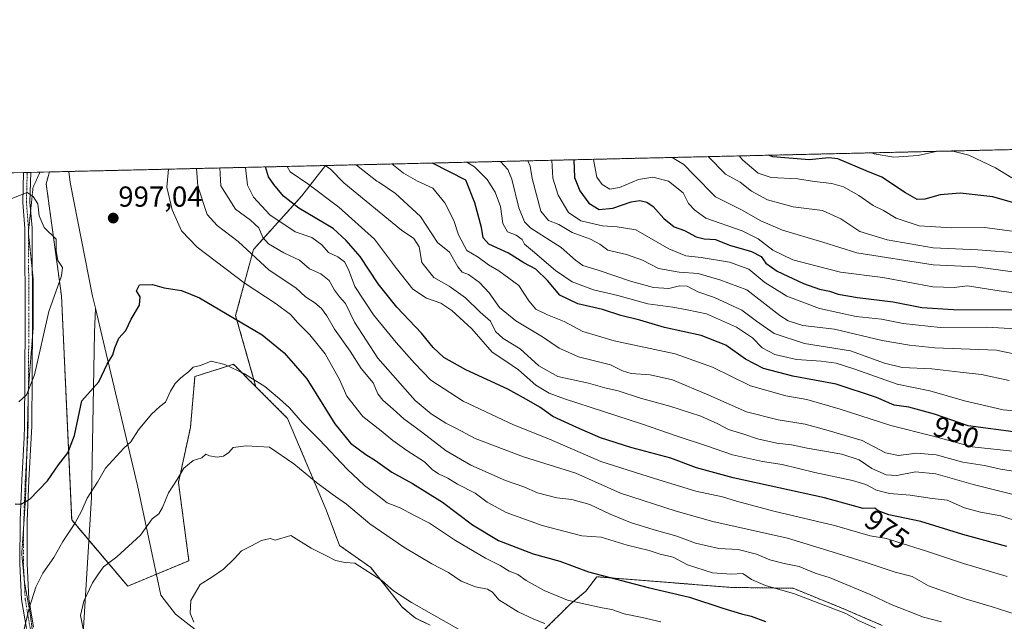
# Model space of a CAD drawing. Units: metres. Extents: x 658564 to 662028, y 4732566 to 4734959.
# Drawn here: x 659694 to 660035, y 4734751 to 4734959 of the extents above; entities that cross this region are included whole.
import ezdxf
from ezdxf.enums import TextEntityAlignment as Align

# ---------------------------------------------------------------- set-up
doc = ezdxf.new("R2010")
doc.units = ezdxf.units.M
doc.header["$MEASUREMENT"] = 0
for name, pattern in [('TRAZO_Y_PUNTO', [1, 0.5, -0.25, 0, -0.25]), ('TRAZOS', [0.75, 0.5, -0.25]), ('TRAZOS2', [0.375, 0.25, -0.125])]:
    doc.linetypes.add(name, pattern=pattern)
for name, color, linetype, lineweight in [('Arbolado forestal', 92, 'TRAZOS', 0), ('Arbolado forestal CxS', 92, 'Continuous', 0), ('Camino', 19, 'Continuous', 0), ('Camino Cxs', 19, 'Continuous', 0), ('Camino eje', 39, 'TRAZO_Y_PUNTO', 13), ('Carátula', 7, 'Continuous', 5), ('Comarca CxS', 133, 'Continuous', 0), ('Comunidad Autónoma CxS', 142, 'Continuous', 0), ('Curva de nivel maestra', 36, 'Continuous', 30), ('Curva de nivel normal', 36, 'Continuous', 0), ('Entidad de ámbito territorial', 19, 'Continuous', 0), ('Entidad de ámbito territorial CxS', 92, 'Continuous', 0), ('Matorral', 135, 'Continuous', 0), ('Matorral CxS', 135, 'Continuous', 0), ('Municipio', 9, 'Continuous', 13), ('Municipio CxS', 142, 'Continuous', 0), ('Provincia CxS', 1, 'Continuous', 0), ('Punto de cota en terreno', 7, 'Continuous', 0), ('Rótulo de curva de nivel directora', 19, 'Continuous', 0), ('Rótulo de punto de cota en terreno', 19, 'Continuous', 0), ('Vía pecuaria', 92, 'Continuous', 13), ('Vía pecuaria CxS', 92, 'Continuous', 13), ('Vía pecuaria eje', 92, 'TRAZOS2', 0)]:
    doc.layers.add(name, color=color, linetype=linetype, lineweight=lineweight)
doc.styles.add('Arial', font='txt', dxfattribs={"height": 0.2})

# ---------------------------------------------------------------- blocks, each defined once
blk = doc.blocks.new('*U154')
at = {"layer": 'Arbolado forestal CxS', "color": 92, "linetype": 'Continuous', "lineweight": 0}
for points in [[(659992.42, 4734749.22, 994.15), (659979.63, 4734754.73, 994.52), (659961.73, 4734762.06, 993.82), (659940.13, 4734762.35, 997.31), (659911.87, 4734764.6, 998.92), (659893.71, 4734766.05, 1000.26), (659889.96, 4734761.01, 1002.9), (659884.36, 4734756.43, 1005.3), (659875.21, 4734747.28, 1010.68)], [(659836.06, 4734749.31, 1015.76), (659831.06, 4734751.7, 1015.88), (659826.55, 4734755.44, 1015.8), (659815.54, 4734769.23, 1014.41), (659804.74, 4734776.85, 1013.78), (659800.11, 4734789.19, 1011.61), (659786.77, 4734820.84, 1005.97), (659775.83, 4734831.79, 1005.59), (659768.8, 4734856.48, 999.61), (659774.97, 4734879.38, 988.35), (659791.71, 4734897.89, 972.94), (659799.84, 4734908.4, 964.87), (660161.16, 4734916.8, 889.86)]]:
    blk.add_polyline3d(points, dxfattribs=at)
blk = doc.blocks.new('*U162')
at = {"layer": 'Curva de nivel normal', "color": 36, "linetype": 'Continuous', "lineweight": 0}
blk.add_polyline3d([(660013.02, 4734750.46, 990), (660006.77, 4734752.06, 990), (659995.6, 4734756.42, 990), (659988.35, 4734759.86, 990), (659974.44, 4734765.72, 990), (659969.26, 4734767.28, 990), (659963.71, 4734769.56, 990), (659958.52, 4734770.58, 990), (659953.57, 4734771.88, 990), (659948.94, 4734773.83, 990), (659942.69, 4734775.43, 990), (659935.98, 4734775.79, 990), (659927.83, 4734777.63, 990), (659921.37, 4734780.1, 990), (659913.58, 4734782.24, 990), (659905.36, 4734784.88, 990), (659898.37, 4734787.72, 990), (659891.28, 4734791.09, 990), (659885.08, 4734792.8, 990), (659879.93, 4734793.32, 990), (659873.28, 4734795.1, 990), (659868.47, 4734797.21, 990), (659862.19, 4734799.34, 990), (659850.18, 4734804.66, 990), (659841.59, 4734809.64, 990), (659833.14, 4734816.25, 990), (659826.97, 4734820.68, 990), (659823.33, 4734824.05, 990), (659819.68, 4734827.15, 990), (659818.04, 4734829.36, 990), (659816.41, 4734833.14, 990), (659812.26, 4734838.19, 990), (659808.43, 4734844.14, 990), (659803.01, 4734851.72, 990), (659800.33, 4734856.36, 990), (659798.53, 4734858.9, 990), (659796.21, 4734860.91, 990), (659792.97, 4734863, 990), (659789.66, 4734866.05, 990), (659780.42, 4734872.18, 990), (659769.72, 4734882.1, 990), (659762.37, 4734887.66, 990), (659758.89, 4734891.48, 990), (659755.68, 4734901.21, 990), (659755.28, 4734907.37, 990)], dxfattribs=at)
blk = doc.blocks.new('*U163')
at = {"layer": 'Curva de nivel normal', "color": 36, "linetype": 'Continuous', "lineweight": 0}
blk.add_polyline3d([(660046.11, 4734841.51, 935), (660032.03, 4734844.43, 935), (660010.67, 4734845.29, 935), (660001.9, 4734846.18, 935), (659992.48, 4734847.85, 935), (659975.96, 4734851.72, 935), (659964.98, 4734853.04, 935), (659959.99, 4734854.59, 935), (659957.08, 4734856.47, 935), (659945.6, 4734865.32, 935), (659936.31, 4734868.82, 935), (659928.81, 4734871.07, 935), (659922.21, 4734871.52, 935), (659915.05, 4734872.78, 935), (659909.59, 4734875.68, 935), (659904.05, 4734877.62, 935), (659897.6, 4734879.12, 935), (659894.81, 4734881.19, 935), (659891.58, 4734882.96, 935), (659885.23, 4734885.21, 935), (659880.6, 4734888.04, 935), (659877.06, 4734889.37, 935), (659874.32, 4734892.64, 935), (659871.4, 4734903.89, 935), (659870.71, 4734908.23, 935), (659869.85, 4734910.03, 935)], dxfattribs=at)
blk = doc.blocks.new('*U167')
at = {"layer": 'Curva de nivel normal', "color": 36, "linetype": 'Continuous', "lineweight": 0}
blk.add_polyline3d([(659860.41, 4734909.81, 940), (659862.92, 4734907.05, 940), (659864.4, 4734903.73, 940), (659866.73, 4734893.7, 940), (659868.78, 4734888.89, 940), (659870.97, 4734886.7, 940), (659881.37, 4734880.03, 940), (659886.32, 4734875.6, 940), (659888.89, 4734873.75, 940), (659894.25, 4734872.21, 940), (659905.39, 4734868.33, 940), (659913.32, 4734866.18, 940), (659918.71, 4734865.79, 940), (659922.33, 4734866.81, 940), (659925.04, 4734866.69, 940), (659928.69, 4734864.69, 940), (659934.45, 4734862.75, 940), (659943.93, 4734858.28, 940), (659949.03, 4734854.47, 940), (659955.13, 4734850.29, 940), (659965.56, 4734846.82, 940), (659981.51, 4734844.24, 940), (659993.28, 4734840.01, 940), (659999.41, 4734838.48, 940), (660009.63, 4734838.03, 940), (660019.46, 4734836.86, 940), (660026.83, 4734836.1, 940), (660036.45, 4734833.95, 940)], dxfattribs=at)
blk = doc.blocks.new('*U173')
at = {"layer": 'Curva de nivel normal', "color": 36, "linetype": 'Continuous', "lineweight": 0}
blk.add_polyline3d([(660039.79, 4734809.24, 955), (660023.61, 4734811.02, 955), (660010.13, 4734814.68, 955), (659995.5, 4734818.44, 955), (659977.89, 4734824.1, 955), (659966.42, 4734827.37, 955), (659959.08, 4734828.7, 955), (659946.88, 4734832.17, 955), (659933.79, 4734838.61, 955), (659920.9, 4734843.21, 955), (659899.78, 4734847.71, 955), (659888.86, 4734850.9, 955), (659882.43, 4734854.42, 955), (659876.67, 4734856.72, 955), (659872.62, 4734858.73, 955), (659870.18, 4734861.56, 955), (659866.81, 4734866.92, 955), (659859.8, 4734871.98, 955), (659856.24, 4734874.01, 955), (659852.66, 4734876.64, 955), (659848.74, 4734878.99, 955), (659845.91, 4734884.44, 955), (659844.33, 4734889.4, 955), (659841.18, 4734895.53, 955), (659836.96, 4734900.57, 955), (659831.67, 4734902.97, 955), (659826.82, 4734905.74, 955), (659822.77, 4734908.94, 955)], dxfattribs=at)
blk = doc.blocks.new('*U174')
at = {"layer": 'Curva de nivel normal', "color": 36, "linetype": 'Continuous', "lineweight": 0}
for points in [[(659688.19, 4734895.69, 995), (659696.66, 4734899.07, 995), (659698.69, 4734897.67, 995), (659700.41, 4734895.1, 995), (659700.77, 4734890.93, 995), (659702.58, 4734886.92, 995), (659706.71, 4734882.88, 995), (659706.71, 4734878.82, 995), (659707.3, 4734875.54, 995), (659708.93, 4734873.15, 995), (659708.52, 4734870.16, 995), (659704.12, 4734857.82, 995), (659699.17, 4734835.9, 995), (659696.4, 4734829.02, 995), (659693.73, 4734826.61, 995)], [(659990.19, 4734748.19, 995), (659984.31, 4734750.86, 995), (659979.84, 4734753.37, 995), (659962.12, 4734760.18, 995), (659952.07, 4734762.98, 995), (659947.22, 4734765.11, 995), (659944.28, 4734767.13, 995), (659940.21, 4734766.92, 995), (659933.76, 4734767.45, 995), (659925.07, 4734770.2, 995), (659920.2, 4734772.84, 995), (659915.69, 4734773.82, 995), (659911.81, 4734775.14, 995), (659904.25, 4734776.93, 995), (659895.22, 4734779.7, 995), (659888.55, 4734780.19, 995), (659874.88, 4734783.73, 995), (659862.37, 4734788.28, 995), (659855.82, 4734791.84, 995), (659851.63, 4734794.93, 995), (659845.53, 4734798.12, 995), (659842.22, 4734800.16, 995), (659838.93, 4734801.64, 995), (659836.82, 4734803.14, 995), (659834.1, 4734805.78, 995), (659828.04, 4734809.76, 995), (659823.16, 4734813.22, 995), (659819.16, 4734816.55, 995), (659812.75, 4734821.5, 995), (659807.26, 4734828.6, 995), (659804.7, 4734834.31, 995), (659799.82, 4734843.24, 995), (659794.46, 4734849.84, 995), (659790.26, 4734853.97, 995), (659787.78, 4734856.82, 995), (659782.82, 4734860.53, 995), (659771.76, 4734867.8, 995), (659755.46, 4734880.16, 995), (659750.08, 4734885.78, 995), (659746.85, 4734893.12, 995), (659745.02, 4734900.96, 995), (659745.62, 4734907.14, 995)]]:
    blk.add_polyline3d(points, dxfattribs=at)
blk = doc.blocks.new('*U177')
at = {"layer": 'Curva de nivel normal', "color": 36, "linetype": 'Continuous', "lineweight": 0}
blk.add_polyline3d([(660038.79, 4734753.02, 985), (660030.18, 4734755.76, 985), (660021.19, 4734758.43, 985), (660008.53, 4734762.89, 985), (660002.81, 4734766.08, 985), (659996.97, 4734767.64, 985), (659986.19, 4734771.21, 985), (659973.68, 4734775.14, 985), (659959.76, 4734779.37, 985), (659933.83, 4734785.22, 985), (659921.21, 4734788.73, 985), (659901.91, 4734795.02, 985), (659886.5, 4734801.87, 985), (659868.38, 4734807.58, 985), (659851.66, 4734813.87, 985), (659845.2, 4734817.35, 985), (659841.48, 4734819.26, 985), (659836.42, 4734822.45, 985), (659830.87, 4734827.05, 985), (659817.98, 4734841.74, 985), (659809.89, 4734854.2, 985), (659806.78, 4734860.64, 985), (659804.67, 4734862.98, 985), (659802.98, 4734865.26, 985), (659801.14, 4734868.61, 985), (659798.31, 4734870.89, 985), (659794.29, 4734872.66, 985), (659790.88, 4734875.59, 985), (659785.49, 4734878.2, 985), (659780.17, 4734881.26, 985), (659778.22, 4734883.44, 985), (659776.76, 4734886.84, 985), (659773.96, 4734889.44, 985), (659768.69, 4734893.3, 985), (659763.62, 4734901.39, 985), (659763.38, 4734907.56, 985)], dxfattribs=at)
blk = doc.blocks.new('*U190')
at = {"layer": 'Curva de nivel normal', "color": 36, "linetype": 'Continuous', "lineweight": 0}
blk.add_polyline3d([(659848.75, 4734909.54, 945), (659851.47, 4734907.98, 945), (659855.84, 4734903.53, 945), (659858.62, 4734899.2, 945), (659860.38, 4734894.27, 945), (659861.27, 4734888.32, 945), (659862.9, 4734885.46, 945), (659865.84, 4734884.34, 945), (659867.87, 4734882.84, 945), (659868.68, 4734881.13, 945), (659871.49, 4734878.87, 945), (659879.47, 4734872.08, 945), (659885.23, 4734868.19, 945), (659892.6, 4734865.38, 945), (659901.07, 4734863.44, 945), (659911.35, 4734860.57, 945), (659920.06, 4734859.34, 945), (659924.96, 4734858.44, 945), (659931.72, 4734857.07, 945), (659942.1, 4734852.48, 945), (659947.55, 4734848.77, 945), (659950.95, 4734845.27, 945), (659955.3, 4734842.97, 945), (659962.85, 4734841.24, 945), (659971.4, 4734840.65, 945), (659976.51, 4734839.98, 945), (659983.04, 4734837.96, 945), (659997.67, 4734832.74, 945), (660008.98, 4734830.36, 945), (660020.93, 4734827, 945), (660034.38, 4734823.8, 945), (660045.99, 4734822.74, 945)], dxfattribs=at)
blk = doc.blocks.new('*U196')
at = {"layer": 'Curva de nivel normal', "color": 36, "linetype": 'Continuous', "lineweight": 0}
blk.add_polyline3d([(660042.82, 4734793.28, 965), (660023.94, 4734797.95, 965), (660010.98, 4734801.72, 965), (660003.95, 4734802.34, 965), (659997.48, 4734801.15, 965), (659993.83, 4734801.28, 965), (659988.85, 4734803.52, 965), (659984.52, 4734806.55, 965), (659978.5, 4734808.47, 965), (659966.56, 4734810.52, 965), (659961.08, 4734811.66, 965), (659956.02, 4734812.29, 965), (659949.29, 4734813.8, 965), (659944.55, 4734815.42, 965), (659939.27, 4734817.02, 965), (659935.61, 4734819.01, 965), (659929.74, 4734821.62, 965), (659918.95, 4734825.04, 965), (659908.85, 4734827.9, 965), (659901.12, 4734830.39, 965), (659896.52, 4734831.47, 965), (659890.92, 4734833.1, 965), (659880.31, 4734835.38, 965), (659873.71, 4734839.09, 965), (659867.2, 4734844.9, 965), (659861.32, 4734848.56, 965), (659858.68, 4734851, 965), (659856.92, 4734854.54, 965), (659853.44, 4734857.58, 965), (659848.36, 4734862.57, 965), (659842.67, 4734866.65, 965), (659837.39, 4734869.59, 965), (659833.26, 4734874.82, 965), (659832.3, 4734880.28, 965), (659830.4, 4734883.1, 965), (659826.16, 4734886.06, 965), (659806.21, 4734902.38, 965), (659801.66, 4734907.09, 965), (659799.73, 4734908.4, 965)], dxfattribs=at)
blk = doc.blocks.new('*U197')
at = {"layer": 'Curva de nivel normal', "color": 36, "linetype": 'Continuous', "lineweight": 0}
blk.add_polyline3d([(660035.66, 4734766.11, 980), (660020.6, 4734770.62, 980), (660007.5, 4734775.04, 980), (659997.94, 4734778, 980), (659993.98, 4734779.33, 980), (659988.33, 4734780.26, 980), (659976.02, 4734783.79, 980), (659954.96, 4734788.79, 980), (659942.03, 4734792.21, 980), (659937.19, 4734793.71, 980), (659928.03, 4734795.71, 980), (659913.65, 4734800.04, 980), (659895.09, 4734805.98, 980), (659877.32, 4734813.71, 980), (659864.92, 4734818.64, 980), (659847.54, 4734826.86, 980), (659836.33, 4734834.12, 980), (659830.68, 4734839.99, 980), (659824.29, 4734847.11, 980), (659816.44, 4734856.75, 980), (659810, 4734866.5, 980), (659807.78, 4734872.36, 980), (659806.42, 4734875.05, 980), (659804.16, 4734876.81, 980), (659800.94, 4734878.32, 980), (659798.62, 4734880.92, 980), (659795.14, 4734883.44, 980), (659789.44, 4734885.47, 980), (659780.61, 4734891.31, 980), (659774.98, 4734897.46, 980), (659772.89, 4734901.61, 980), (659772.23, 4734907.76, 980)], dxfattribs=at)
blk = doc.blocks.new('*U203')
at = {"layer": 'Curva de nivel normal', "color": 36, "linetype": 'Continuous', "lineweight": 0}
blk.add_polyline3d([(660050.68, 4734862.6, 920), (660032.93, 4734865, 920), (660022.03, 4734866.76, 920), (660017.39, 4734866.22, 920), (660009.94, 4734866.41, 920), (659992.7, 4734869.6, 920), (659978.08, 4734871.52, 920), (659969.96, 4734873.55, 920), (659961.55, 4734875.73, 920), (659954.68, 4734879.07, 920), (659949.62, 4734883.04, 920), (659943.98, 4734885.78, 920), (659931.46, 4734890.19, 920), (659927.64, 4734892.9, 920), (659925.51, 4734895.26, 920), (659923.6, 4734899, 920), (659918.6, 4734902.94, 920), (659913.18, 4734904.32, 920), (659908.14, 4734903.61, 920), (659901.59, 4734900.8, 920), (659898.2, 4734900.18, 920), (659895.6, 4734901.81, 920), (659893.72, 4734904.41, 920), (659892.64, 4734910.47, 920), (659892.64, 4734910.56, 920)], dxfattribs=at)
blk = doc.blocks.new('*U205')
at = {"layer": 'Curva de nivel normal', "color": 36, "linetype": 'Continuous', "lineweight": 0}
blk.add_polyline3d([(659810.53, 4734908.65, 960), (659811.13, 4734908.01, 960), (659817.68, 4734903.02, 960), (659818.38, 4734902.66, 960), (659824.13, 4734898.76, 960), (659832.71, 4734890.75, 960), (659838.65, 4734881.74, 960), (659842.83, 4734878.42, 960), (659845.62, 4734873.33, 960), (659847.12, 4734871.5, 960), (659849.3, 4734870.68, 960), (659853.14, 4734867.86, 960), (659856.47, 4734864.31, 960), (659860.02, 4734859.26, 960), (659865.76, 4734854.6, 960), (659874.99, 4734849.07, 960), (659880.7, 4734845.21, 960), (659887.41, 4734842.22, 960), (659898.45, 4734839.43, 960), (659902.65, 4734837.34, 960), (659905.57, 4734836.4, 960), (659912.23, 4734835.9, 960), (659919.97, 4734834.21, 960), (659932.55, 4734828.95, 960), (659945.55, 4734823.16, 960), (659956.46, 4734820.39, 960), (659965.86, 4734818.89, 960), (659973.83, 4734816.69, 960), (659985.52, 4734813.21, 960), (659993.66, 4734808.96, 960), (659998.06, 4734808.02, 960), (660004.3, 4734808.81, 960), (660011.12, 4734808.22, 960), (660020.33, 4734805.72, 960), (660027.9, 4734804.58, 960), (660033.42, 4734803.32, 960), (660041.55, 4734802.01, 960)], dxfattribs=at)
blk = doc.blocks.new('*U208')
at = {"layer": 'Curva de nivel normal', "color": 36, "linetype": 'Continuous', "lineweight": 0}
blk.add_polyline3d([(659943, 4734911.73, 905), (659944.28, 4734910.25, 905), (659949.58, 4734905.71, 905), (659954.04, 4734904.25, 905), (659963.21, 4734903.82, 905), (659969.08, 4734902.84, 905), (659975.05, 4734902.16, 905), (659979.08, 4734901, 905), (659984.38, 4734898.01, 905), (659989.34, 4734894.6, 905), (659992.92, 4734892.86, 905), (659997.27, 4734890.16, 905), (660005.28, 4734887.51, 905), (660016.55, 4734886.8, 905), (660027.86, 4734886.89, 905), (660039.2, 4734885.44, 905)], dxfattribs=at)
blk = doc.blocks.new('*U216')
at = {"layer": 'Curva de nivel normal', "color": 36, "linetype": 'Continuous', "lineweight": 0}
blk.add_polyline3d([(659919.79, 4734911.19, 915), (659923.8, 4734908.74, 915), (659927.33, 4734905.19, 915), (659934.8, 4734897.56, 915), (659943.81, 4734893.01, 915), (659950.46, 4734889.22, 915), (659957.96, 4734886.02, 915), (659971.98, 4734881.86, 915), (659983.66, 4734878.22, 915), (660010.14, 4734874.07, 915), (660024.9, 4734873.33, 915), (660037.68, 4734871.55, 915)], dxfattribs=at)
blk = doc.blocks.new('*U217')
at = {"layer": 'Curva de nivel normal', "color": 36, "linetype": 'Continuous', "lineweight": 0}
for points in [[(660014.21, 4734913.38, 895), (660016.9, 4734913.32, 895), (660022.47, 4734912, 895), (660031.67, 4734907.61, 895), (660037.37, 4734904.1, 895)], [(659988.8, 4734912.79, 895), (659989.72, 4734912.48, 895), (659996.49, 4734911.25, 895), (660004.9, 4734911.9, 895), (660011.66, 4734913.32, 895)]]:
    blk.add_polyline3d(points, dxfattribs=at)
blk = doc.blocks.new('*U221')
at = {"layer": 'Curva de nivel maestra', "color": 36, "linetype": 'Continuous', "lineweight": 30}
blk.add_polyline3d([(659885.76, 4734910.4, 925), (659885.99, 4734904.23, 925), (659887.87, 4734899.61, 925), (659890.97, 4734895.42, 925), (659894.58, 4734893.17, 925), (659899.32, 4734893.6, 925), (659905.58, 4734895.78, 925), (659908.66, 4734896.31, 925), (659911.05, 4734895.67, 925), (659913.21, 4734894.16, 925), (659916.98, 4734890.01, 925), (659920.5, 4734887.23, 925), (659924.07, 4734885.86, 925), (659928.09, 4734883.72, 925), (659930.94, 4734883.03, 925), (659934.82, 4734882.85, 925), (659939.61, 4734880.84, 925), (659947.24, 4734878.65, 925), (659950.58, 4734876.9, 925), (659952.26, 4734874.56, 925), (659956.12, 4734871.79, 925), (659965.23, 4734867.52, 925), (659970.82, 4734865.58, 925), (659974.27, 4734864.95, 925), (659977.2, 4734863.84, 925), (659983.95, 4734862.66, 925), (659996.22, 4734861.24, 925), (660006.17, 4734859.24, 925), (660017.11, 4734858.53, 925), (660038.28, 4734858.43, 925)], dxfattribs=at)
blk = doc.blocks.new('*U224')
at = {"layer": 'Curva de nivel maestra', "color": 36, "linetype": 'Continuous', "lineweight": 30}
blk.add_polyline3d([(660045.68, 4734893.29, 900), (660030.8, 4734897.54, 900), (660019.44, 4734898.8, 900), (660012.53, 4734898.24, 900), (660007.2, 4734896.81, 900), (660004.57, 4734896.6, 900), (660000.51, 4734899, 900), (659992.3, 4734904.34, 900), (659986.92, 4734906.57, 900), (659977.11, 4734910.7, 900), (659973.96, 4734911.05, 900), (659967.24, 4734910.33, 900), (659954.65, 4734911.41, 900), (659953.14, 4734911.96, 900)], dxfattribs=at)
blk = doc.blocks.new('*U227')
at = {"layer": 'Curva de nivel maestra', "color": 36, "linetype": 'Continuous', "lineweight": 30}
blk.add_polyline3d([(660035.57, 4734776.57, 975), (660020.33, 4734780.71, 975), (660005.8, 4734785.12, 975), (659994.75, 4734787.45, 975), (659991.13, 4734788.91, 975), (659989.91, 4734789.77, 975), (659985.86, 4734789.72, 975), (659972.53, 4734793.42, 975), (659940.87, 4734800.3, 975), (659928.24, 4734803.72, 975), (659919.32, 4734807.14, 975), (659905.54, 4734810.79, 975), (659895, 4734814.14, 975), (659886.84, 4734817.75, 975), (659878.49, 4734821.54, 975), (659874.08, 4734824.8, 975), (659869.37, 4734827.42, 975), (659862.97, 4734831.02, 975), (659848.4, 4734837.62, 975), (659840.87, 4734841.94, 975), (659837.17, 4734845.44, 975), (659833.13, 4734850.4, 975), (659824.55, 4734859.32, 975), (659818.11, 4734867.48, 975), (659811.89, 4734876.93, 975), (659807.03, 4734882.4, 975), (659802.52, 4734886.55, 975), (659790.64, 4734893.68, 975), (659785.39, 4734897.83, 975), (659782.05, 4734901.82, 975), (659780.13, 4734904.43, 975), (659779.1, 4734907.92, 975)], dxfattribs=at)
blk = doc.blocks.new('*U233')
at = {"layer": 'Curva de nivel maestra', "color": 36, "linetype": 'Continuous', "lineweight": 30}
blk.add_polyline3d([(660039.6, 4734816.01, 950), (660022.2, 4734818.34, 950), (660010.56, 4734822.34, 950), (660001.64, 4734824.7, 950), (659996.56, 4734825.48, 950), (659990.53, 4734828.08, 950), (659976.53, 4734832.74, 950), (659961.54, 4734835.48, 950), (659951.36, 4734838.08, 950), (659945.14, 4734841.42, 950), (659938.37, 4734846.27, 950), (659929.83, 4734849.56, 950), (659917.21, 4734852.31, 950), (659908.64, 4734854.86, 950), (659902.02, 4734856.43, 950), (659895.74, 4734858.61, 950), (659887.23, 4734860.53, 950), (659880.97, 4734863.57, 950), (659876.65, 4734868.63, 950), (659872.64, 4734872.56, 950), (659868.44, 4734874.74, 950), (659863.15, 4734878.1, 950), (659856.43, 4734881.19, 950), (659854.39, 4734883.36, 950), (659853.9, 4734886.94, 950), (659851.52, 4734895.49, 950), (659848.4, 4734903.36, 950), (659836.84, 4734909.26, 950)], dxfattribs=at)
blk = doc.blocks.new('5PATER')
at = {"layer": 'Carátula', "linetype": 'Continuous', "lineweight": 5}
h = blk.add_hatch(color=250, dxfattribs=at)
edge = h.paths.add_edge_path()
edge.add_ellipse((0, 0.01), major_axis=(-1.33, -1.34), ratio=0.999422, start_angle=0, end_angle=360)

msp = doc.modelspace()

# ---------------------------------------------------------------- linework, layer by layer
at = {"layer": 'Arbolado forestal', "color": 92, "linetype": 'TRAZOS', "lineweight": 0}
for points in [[(659799.84, 4734908.4, 964.87), (660161.16, 4734916.8, 889.86)], [(659704.36, 4734906.19, 995.8), (659711.06, 4734906.34, 995.97), (659799.84, 4734908.4, 964.87)], [(659799.84, 4734908.4, 964.87), (659791.71, 4734897.89, 972.94), (659774.97, 4734879.38, 988.35), (659768.8, 4734856.48, 999.61), (659775.83, 4734831.79, 1005.59)], [(659799.84, 4734908.4, 964.87), (659791.71, 4734897.89, 972.94), (659774.97, 4734879.38, 988.35), (659768.8, 4734856.48, 999.61), (659775.83, 4734831.79, 1005.59)], [(659775.83, 4734831.79, 1005.59), (659768.05, 4734839.59, 1004.5), (659760.18, 4734837.08, 1005.61), (659754.7, 4734835.33, 1005.44), (659753.15, 4734817.76, 1007.6), (659749.01, 4734798.64, 1010.33), (659752.62, 4734771.61, 1014.04), (659731.46, 4734762.79, 1011.55), (659718.02, 4734778.67, 1007.46), (659712.07, 4734785.71, 1004.27), (659708.54, 4734863.29, 995.56), (659703.25, 4734902.08, 995.46), (659704.36, 4734906.19, 995.8)], [(659836.06, 4734749.31, 1015.76), (659831.06, 4734751.7, 1015.88), (659826.55, 4734755.44, 1015.8), (659815.54, 4734769.23, 1014.41), (659804.74, 4734776.85, 1013.78), (659800.11, 4734789.19, 1011.61), (659786.77, 4734820.84, 1005.97), (659775.83, 4734831.79, 1005.59)], [(659992.42, 4734749.22, 994.15), (659979.63, 4734754.73, 994.52), (659961.73, 4734762.06, 993.82), (659940.13, 4734762.35, 997.31), (659911.87, 4734764.6, 998.92), (659893.71, 4734766.05, 1000.26), (659889.96, 4734761.01, 1002.9), (659884.36, 4734756.43, 1005.3), (659875.21, 4734747.28, 1010.68)]]:
    msp.add_polyline3d(points, dxfattribs=at)
at = {"layer": 'Arbolado forestal CxS', "color": 92, "linetype": 'Continuous', "lineweight": 0}
msp.add_polyline3d([(659775.83, 4734831.79, 1005.59), (659768.05, 4734839.59, 1004.5), (659760.18, 4734837.08, 1005.61), (659754.7, 4734835.33, 1005.44), (659753.15, 4734817.76, 1007.6), (659749.01, 4734798.64, 1010.33), (659752.62, 4734771.61, 1014.04), (659731.46, 4734762.79, 1011.55), (659712.07, 4734785.71, 1004.27), (659708.54, 4734863.29, 995.56), (659703.25, 4734902.08, 995.46), (659704.36, 4734906.19, 995.8), (659799.84, 4734908.4, 964.87), (659791.71, 4734897.89, 972.94), (659774.97, 4734879.38, 988.35), (659768.8, 4734856.48, 999.61), (659775.83, 4734831.79, 1005.59)], close=True, dxfattribs=at)
at = {"layer": 'Camino', "color": 19, "linetype": 'Continuous', "lineweight": 0}
for points in [[(659696.45, 4734748.14, 1004.96), (659694.76, 4734758.16, 1004.22), (659694.13, 4734770.48, 1002.72), (659694.23, 4734785.49, 1000.74), (659694.79, 4734799.52, 998.52), (659695.62, 4734814.23, 996.1), (659695.75, 4734818.16, 995.65), (659696.01, 4734853.65, 993.65), (659695.89, 4734886.64, 994.17), (659695.16, 4734895.59, 994.67), (659695.45, 4734905.98, 995.72)], [(659695.45, 4734905.98, 995.72), (659697.94, 4734906.04, 995.72)], [(659697.94, 4734906.04, 995.72), (659697.64, 4734895.66, 994.74), (659698.36, 4734886.84, 994.4), (659698.49, 4734853.65, 994.01), (659698.23, 4734818.11, 995.89), (659698.1, 4734814.12, 996.3), (659697.27, 4734799.4, 998.65), (659696.71, 4734785.43, 1000.92), (659696.61, 4734770.54, 1002.99), (659697.23, 4734758.43, 1004.59), (659698.88, 4734748.61, 1005.41)]]:
    msp.add_polyline3d(points, dxfattribs=at)
at = {"layer": 'Camino Cxs', "color": 19, "linetype": 'Continuous', "lineweight": 0}
msp.add_polyline3d([(659696.45, 4734748.14, 1004.96), (659694.76, 4734758.16, 1004.22), (659694.13, 4734770.48, 1002.72), (659694.23, 4734785.49, 1000.74), (659694.79, 4734799.52, 998.52), (659695.62, 4734814.23, 996.1), (659695.75, 4734818.16, 995.65), (659696.01, 4734853.65, 993.65), (659695.89, 4734886.64, 994.17), (659695.16, 4734895.59, 994.67), (659695.45, 4734905.98, 995.72), (659697.94, 4734906.04, 995.72), (659697.64, 4734895.66, 994.74), (659698.36, 4734886.84, 994.4), (659698.49, 4734853.65, 994.01), (659698.23, 4734818.11, 995.89), (659698.1, 4734814.12, 996.3), (659697.27, 4734799.4, 998.65), (659696.71, 4734785.43, 1000.92), (659696.61, 4734770.54, 1002.99), (659697.23, 4734758.43, 1004.59), (659698.88, 4734748.61, 1005.41)], dxfattribs=at)
at = {"layer": 'Camino eje', "color": 39, "linetype": 'TRAZO_Y_PUNTO', "lineweight": 13}
msp.add_polyline3d([(659701.39, 4734732.03, 1006.18), (659700.7, 4734734.55, 1006.05), (659699.19, 4734741.43, 1005.72), (659697.67, 4734748.38, 1005.18), (659696.84, 4734753.29, 1004.9), (659696, 4734758.3, 1004.37), (659695.37, 4734770.51, 1002.85), (659695.47, 4734785.46, 1000.82), (659696.03, 4734799.46, 998.54), (659696.86, 4734814.18, 996.18), (659696.99, 4734818.14, 995.76), (659697.25, 4734853.65, 993.8), (659697.19, 4734870.15, 993.51), (659697.13, 4734886.74, 994.26), (659696.4, 4734895.63, 994.65), (659696.55, 4734900.82, 995.1), (659696.69, 4734906.01, 995.69)], dxfattribs=at)
at = {"layer": 'Comarca CxS', "color": 133, "linetype": 'Continuous', "lineweight": 0}
msp.add_polyline3d([(662028.01, 4732645.58, 794.33), (658616.74, 4732566.41, 920.76), (658563.53, 4734879.69, 945.16), (661973.62, 4734958.89, 753.6), (662028.01, 4732645.58, 794.33)], close=True, dxfattribs=at)
msp.add_polyline3d([(662028.01, 4732645.58, 794.33), (658616.74, 4732566.41, 920.76), (658563.53, 4734879.69, 945.16), (661973.62, 4734958.89, 753.6), (662028.01, 4732645.58, 794.33)], close=True, dxfattribs=at)
at = {"layer": 'Comunidad Autónoma CxS', "color": 142, "linetype": 'Continuous', "lineweight": 0}
msp.add_polyline3d([(659854.13, 4732595.13, 968.94), (658616.74, 4732566.41, 920.76), (658584.31, 4733976.17, 933.21), (658563.53, 4734879.69, 945.16), (661973.62, 4734958.89, 753.6), (662028.01, 4732645.58, 794.33), (659854.13, 4732595.13, 968.94)], close=True, dxfattribs=at)
msp.add_polyline3d([(659854.13, 4732595.13, 968.94), (658616.74, 4732566.41, 920.76), (658584.31, 4733976.17, 933.21), (658563.53, 4734879.69, 945.16), (661973.62, 4734958.89, 753.6), (662028.01, 4732645.58, 794.33), (659854.13, 4732595.13, 968.94)], close=True, dxfattribs=at)
at = {"layer": 'Curva de nivel maestra', "color": 36, "linetype": 'Continuous', "lineweight": 30}
for points in [[(659692.57, 4734791.26, 1000), (659694.57, 4734791.14, 1000), (659697.57, 4734792.86, 1000), (659703.71, 4734799.24, 1000), (659707.52, 4734804.74, 1000), (659710.74, 4734808.94, 1000), (659713.09, 4734814.94, 1000), (659715.62, 4734826.94, 1000), (659721.48, 4734833.54, 1000), (659724.32, 4734839.65, 1000), (659726.29, 4734842.86, 1000), (659726.96, 4734845.26, 1000), (659728.4, 4734848.6, 1000), (659730.81, 4734851.26, 1000), (659732.63, 4734855.22, 1000), (659735.56, 4734860.1, 1000), (659735.74, 4734862.89, 1000), (659734.54, 4734865.04, 1000), (659735.5, 4734867.12, 1000), (659740, 4734867.16, 1000), (659744.06, 4734866.02, 1000), (659750.07, 4734865.1, 1000), (659756.27, 4734862.64, 1000)], [(659756.27, 4734862.64, 1000), (659777.96, 4734849.84, 1000), (659785.57, 4734843.6, 1000), (659793.37, 4734834.61, 1000), (659803.14, 4734819, 1000), (659808.55, 4734812.25, 1000), (659813.81, 4734808.31, 1000), (659817.22, 4734806.25, 1000), (659822.88, 4734802.28, 1000), (659829.95, 4734798.37, 1000), (659840.34, 4734791.81, 1000), (659850.68, 4734783.98, 1000), (659859.75, 4734778.62, 1000), (659871.75, 4734773.97, 1000), (659881, 4734771.39, 1000), (659890.83, 4734767.78, 1000), (659911.54, 4734762.29, 1000), (659925.84, 4734758.93, 1000), (659937.37, 4734755.15, 1000), (659943.76, 4734753.16, 1000), (659947.09, 4734752.45, 1000), (659952.13, 4734750.53, 1000)]]:
    msp.add_polyline3d(points, dxfattribs=at)
at = {"layer": 'Curva de nivel normal', "color": 36, "linetype": 'Continuous', "lineweight": 0}
for points in [[(660038.72, 4734851.91, 930), (660028.68, 4734852.4, 930), (660012.48, 4734852.3, 930), (659999.68, 4734853.73, 930), (659992.2, 4734855.2, 930), (659983.49, 4734856.09, 930), (659970.73, 4734858.9, 930), (659959.45, 4734863.18, 930), (659951.82, 4734867.92, 930), (659946.36, 4734872.56, 930), (659939.59, 4734874.97, 930), (659929.88, 4734876.59, 930), (659924.54, 4734877.1, 930), (659918.71, 4734879.59, 930), (659907.24, 4734886.17, 930), (659900.82, 4734887.21, 930), (659895.76, 4734887.48, 930), (659888.22, 4734889.27, 930), (659883.96, 4734892.18, 930), (659880.41, 4734898.1, 930), (659878.48, 4734904.06, 930), (659878.22, 4734910.22, 930)], [(660040.62, 4734878.1, 910), (660025.57, 4734879.16, 910), (660010.12, 4734879.87, 910), (659994.24, 4734882.71, 910), (659984.77, 4734885.58, 910), (659978.21, 4734889.96, 910), (659971.79, 4734892.85, 910), (659961.68, 4734894.07, 910), (659952.75, 4734896.47, 910), (659947.3, 4734899.47, 910), (659943.33, 4734902.64, 910), (659938.26, 4734905.45, 910), (659932.27, 4734911.48, 910)], [(660046.85, 4734782.8, 970), (660033.53, 4734787.15, 970), (660026.48, 4734788.4, 970), (660020.94, 4734789.95, 970), (660014.96, 4734792.56, 970), (660009.73, 4734793.19, 970), (660002.16, 4734794.23, 970), (659995.02, 4734794.89, 970), (659990.51, 4734795.97, 970), (659986.86, 4734797.98, 970), (659982.2, 4734799.31, 970), (659969.2, 4734802.09, 970), (659957.87, 4734804.88, 970), (659951.06, 4734805.98, 970), (659940.63, 4734808.2, 970), (659931.72, 4734811.36, 970), (659921.58, 4734814.7, 970), (659909.51, 4734818.91, 970), (659882.57, 4734827.63, 970), (659877.29, 4734829.56, 970), (659872.61, 4734832.33, 970), (659866.65, 4734837.7, 970), (659862.29, 4734840.67, 970), (659857.54, 4734843.82, 970), (659850.5, 4734851.84, 970), (659843.62, 4734858.24, 970), (659839.81, 4734860.77, 970), (659834.86, 4734862.53, 970), (659830.15, 4734865.63, 970), (659824.4, 4734872.74, 970), (659816.86, 4734882.92, 970), (659804.51, 4734894.01, 970), (659793.74, 4734902.09, 970), (659787.67, 4734906.27, 970), (659786.67, 4734908.1, 970)], [(659915.88, 4734750.4, 1005), (659909.48, 4734751.89, 1005), (659903.18, 4734753.26, 1005), (659898.95, 4734754.7, 1005), (659895.54, 4734755.28, 1005), (659889.22, 4734756.68, 1005), (659883.62, 4734757.93, 1005), (659875.5, 4734761.31, 1005), (659869.3, 4734764.78, 1005), (659866.38, 4734766.79, 1005), (659863.39, 4734767.98, 1005), (659860.34, 4734769.93, 1005), (659855.19, 4734772.42, 1005), (659844.84, 4734778.64, 1005), (659835.81, 4734784.57, 1005), (659830.49, 4734787.38, 1005), (659825.68, 4734789.88, 1005), (659821.18, 4734791.61, 1005), (659818.39, 4734793.87, 1005), (659813.4, 4734797.59, 1005), (659807.33, 4734803.28, 1005), (659797.8, 4734813.4, 1005), (659791.96, 4734819.34, 1005), (659787.38, 4734824.51, 1005), (659784, 4734827.58, 1005), (659778.85, 4734831.93, 1005), (659771.89, 4734836.26, 1005), (659765.02, 4734839.57, 1005), (659760.36, 4734840.64, 1005), (659756.64, 4734839.14, 1005), (659754.13, 4734838.56, 1005), (659752.47, 4734836.93, 1005), (659749.84, 4734834.93, 1005), (659747.88, 4734832.9, 1005), (659746.3, 4734830.28, 1005), (659744.52, 4734826.53, 1005), (659742.51, 4734824.94, 1005), (659739.69, 4734822.27, 1005), (659735.18, 4734816.96, 1005), (659732.51, 4734812.79, 1005), (659730.09, 4734810.5, 1005), (659723.8, 4734803.61, 1005), (659721.03, 4734798.78, 1005), (659717.46, 4734793.27, 1005), (659715.62, 4734788.94, 1005), (659713.2, 4734784.43, 1005), (659709.05, 4734778.22, 1005), (659705.89, 4734772.76, 1005), (659702.06, 4734767.27, 1005), (659699.65, 4734762.41, 1005), (659697.38, 4734755.14, 1005), (659695.12, 4734746.08, 1005)], [(659875.78, 4734749.85, 1010), (659871.97, 4734751.37, 1010), (659866.58, 4734753.9, 1010), (659859.82, 4734758.05, 1010), (659857.6, 4734760.69, 1010), (659855.94, 4734761.78, 1010), (659851.73, 4734762.51, 1010), (659846.76, 4734764.53, 1010), (659842.38, 4734767.54, 1010), (659836.71, 4734770.56, 1010), (659826.93, 4734776.32, 1010), (659815.16, 4734784.4, 1010), (659807.17, 4734791.22, 1010), (659802.2, 4734794.61, 1010), (659796.73, 4734798.65, 1010), (659788.97, 4734805.18, 1010), (659780.45, 4734810.94, 1010), (659772.39, 4734811.37, 1010), (659767.91, 4734810.78, 1010), (659766.41, 4734809, 1010), (659764.56, 4734807.84, 1010), (659762.36, 4734807.42, 1010), (659759.74, 4734807.87, 1010), (659758.52, 4734808.52, 1010), (659757.15, 4734807.26, 1010), (659754.05, 4734806.27, 1010), (659750.88, 4734803.64, 1010), (659748.56, 4734799.73, 1010), (659745.58, 4734795.08, 1010), (659743.54, 4734790.05, 1010), (659742.27, 4734787.82, 1010), (659739.96, 4734786.08, 1010), (659735.89, 4734780.41, 1010), (659727.67, 4734772.93, 1010), (659723.04, 4734769.5, 1010), (659721.3, 4734767.05, 1010), (659719.28, 4734763.94, 1010), (659716.24, 4734757.63, 1010), (659715.12, 4734752.63, 1010), (659716.36, 4734746.3, 1010)], [(659853.58, 4734743.46, 1015), (659829.61, 4734757.1, 1015), (659823.46, 4734761.19, 1015), (659819.41, 4734764.74, 1015), (659810.02, 4734770.78, 1015), (659806.65, 4734770.96, 1015), (659803.32, 4734771.68, 1015), (659800.27, 4734773.31, 1015), (659794.87, 4734775.92, 1015), (659787.94, 4734780.32, 1015), (659782.46, 4734778.67, 1015), (659780.77, 4734779.27, 1015), (659777.74, 4734778.61, 1015), (659774.06, 4734776.64, 1015), (659770.8, 4734775.06, 1015), (659768.23, 4734772.22, 1015), (659764.56, 4734768.65, 1015), (659760.56, 4734765.92, 1015), (659756.56, 4734763.32, 1015), (659753.27, 4734757.82, 1015), (659753.03, 4734753.49, 1015), (659754.29, 4734750.35, 1015)]]:
    msp.add_polyline3d(points, dxfattribs=at)
at = {"layer": 'Entidad de ámbito territorial', "color": 19, "linetype": 'Continuous', "lineweight": 0}
msp.add_polyline3d([(659757.54, 4734515.81, 988.07), (659808.46, 4734593.18, 999.45), (659820.61, 4734666.55, 1010.25), (659777.94, 4734729.69, 1014.86), (659747.98, 4734753.08, 1014.17), (659742.94, 4734759.62, 1013.56), (659734.83, 4734797.61, 1007.29), (659722.94, 4734847.68, 998.99), (659720.26, 4734859, 998.07), (659719.26, 4734863.19, 998.13), (659711.53, 4734902.48, 995.71), (659711.06, 4734906.34, 995.97)], dxfattribs=at)
at = {"layer": 'Entidad de ámbito territorial CxS', "color": 92, "linetype": 'Continuous', "lineweight": 0}
msp.add_polyline3d([(658563.53, 4734879.69, 945.16), (659711.06, 4734906.34, 995.97), (659711.53, 4734902.48, 995.71), (659719.26, 4734863.19, 998.13), (659720.26, 4734859, 998.07), (659722.94, 4734847.68, 998.99), (659734.83, 4734797.61, 1007.29), (659742.94, 4734759.62, 1013.56), (659747.98, 4734753.08, 1014.17), (659777.94, 4734729.69, 1014.86), (659820.61, 4734666.55, 1010.25), (659808.46, 4734593.18, 999.45), (659757.54, 4734515.81, 988.07)], dxfattribs=at)
msp.add_polyline3d([(658563.53, 4734879.69, 945.16), (659711.06, 4734906.34, 995.97), (659711.53, 4734902.48, 995.71), (659719.26, 4734863.19, 998.13), (659720.26, 4734859, 998.07), (659722.94, 4734847.68, 998.99), (659734.83, 4734797.61, 1007.29), (659742.94, 4734759.62, 1013.56), (659747.98, 4734753.08, 1014.17), (659777.94, 4734729.69, 1014.86), (659820.61, 4734666.55, 1010.25), (659808.46, 4734593.18, 999.45), (659757.54, 4734515.81, 988.07)], dxfattribs=at)
at = {"layer": 'Matorral', "color": 135, "linetype": 'Continuous', "lineweight": 0}
for points in [[(659687.21, 4734905.79, 996.32), (659695.45, 4734905.98, 995.72), (659696.69, 4734906.01, 995.69), (659697.94, 4734906.04, 995.72), (659701.1, 4734906.11, 995.8), (659704.36, 4734906.19, 995.8)], [(659775.83, 4734831.79, 1005.59), (659768.05, 4734839.59, 1004.5), (659760.18, 4734837.08, 1005.61), (659754.7, 4734835.33, 1005.44), (659753.15, 4734817.76, 1007.6), (659749.01, 4734798.64, 1010.33), (659752.62, 4734771.61, 1014.04), (659731.46, 4734762.79, 1011.55), (659718.02, 4734778.67, 1007.46), (659712.07, 4734785.71, 1004.27), (659708.54, 4734863.29, 995.56), (659703.25, 4734902.08, 995.46), (659704.36, 4734906.19, 995.8)], [(659836.06, 4734749.31, 1015.76), (659831.06, 4734751.7, 1015.88), (659826.55, 4734755.44, 1015.8), (659815.54, 4734769.23, 1014.41), (659804.74, 4734776.85, 1013.78), (659800.11, 4734789.19, 1011.61), (659786.77, 4734820.84, 1005.97), (659775.83, 4734831.79, 1005.59)], [(659992.42, 4734749.22, 994.15), (659979.63, 4734754.73, 994.52), (659961.73, 4734762.06, 993.82), (659940.13, 4734762.35, 997.31), (659911.87, 4734764.6, 998.92), (659893.71, 4734766.05, 1000.26), (659889.96, 4734761.01, 1002.9), (659884.36, 4734756.43, 1005.3), (659875.21, 4734747.28, 1010.68)]]:
    msp.add_polyline3d(points, dxfattribs=at)
at = {"layer": 'Matorral CxS', "color": 135, "linetype": 'Continuous', "lineweight": 0}
for points in [[(659687.22, 4734905.79, 996.32), (659704.36, 4734906.19, 995.8), (659703.25, 4734902.08, 995.46), (659708.54, 4734863.29, 995.56), (659712.07, 4734785.71, 1004.27), (659731.46, 4734762.79, 1011.55), (659752.62, 4734771.61, 1014.04), (659749.01, 4734798.64, 1010.33), (659753.15, 4734817.76, 1007.6), (659754.7, 4734835.33, 1005.44), (659760.18, 4734837.08, 1005.61), (659768.05, 4734839.59, 1004.5), (659775.83, 4734831.79, 1005.59), (659775.83, 4734831.79, 1005.59), (659786.77, 4734820.84, 1005.97), (659800.11, 4734789.19, 1011.61), (659804.74, 4734776.85, 1013.78), (659815.54, 4734769.23, 1014.41), (659826.55, 4734755.44, 1015.8), (659831.06, 4734751.7, 1015.88), (659836.06, 4734749.31, 1015.76)], [(659875.21, 4734747.28, 1010.68), (659884.36, 4734756.43, 1005.3), (659889.96, 4734761.01, 1002.9), (659893.71, 4734766.05, 1000.26), (659911.87, 4734764.6, 998.92), (659940.13, 4734762.35, 997.31), (659961.73, 4734762.06, 993.82), (659979.63, 4734754.73, 994.52), (659992.42, 4734749.22, 994.15)]]:
    msp.add_polyline3d(points, dxfattribs=at)
at = {"layer": 'Municipio', "color": 9, "linetype": 'Continuous', "lineweight": 13}
msp.add_polyline3d([(659757.54, 4734515.81, 988.07), (659808.46, 4734593.18, 999.45), (659820.61, 4734666.55, 1010.25), (659777.94, 4734729.69, 1014.86), (659747.98, 4734753.08, 1014.17), (659742.94, 4734759.62, 1013.56), (659734.83, 4734797.61, 1007.29), (659722.94, 4734847.68, 998.99), (659720.26, 4734859, 998.07), (659719.26, 4734863.19, 998.13), (659711.53, 4734902.48, 995.71), (659711.06, 4734906.34, 995.97)], dxfattribs=at)
msp.add_polyline3d([(659757.54, 4734515.81, 988.07), (659808.46, 4734593.18, 999.45), (659820.61, 4734666.55, 1010.25), (659777.94, 4734729.69, 1014.86), (659747.98, 4734753.08, 1014.17), (659742.94, 4734759.62, 1013.56), (659734.83, 4734797.61, 1007.29), (659722.94, 4734847.68, 998.99), (659720.26, 4734859, 998.07), (659719.26, 4734863.19, 998.13), (659711.53, 4734902.48, 995.71), (659711.06, 4734906.34, 995.97)], dxfattribs=at)
at = {"layer": 'Municipio CxS', "color": 142, "linetype": 'Continuous', "lineweight": 0}
for points in [[(659757.54, 4734515.81, 988.07), (659808.46, 4734593.18, 999.45), (659820.61, 4734666.55, 1010.25), (659777.94, 4734729.69, 1014.86), (659747.98, 4734753.08, 1014.17), (659742.94, 4734759.62, 1013.56), (659734.83, 4734797.61, 1007.29), (659722.94, 4734847.68, 998.99), (659720.26, 4734859, 998.07), (659719.26, 4734863.19, 998.13), (659711.53, 4734902.48, 995.71), (659711.06, 4734906.34, 995.97), (661973.62, 4734958.89, 753.6)], [(659757.54, 4734515.81, 988.07), (659808.46, 4734593.18, 999.45), (659820.61, 4734666.55, 1010.25), (659777.94, 4734729.69, 1014.86), (659747.98, 4734753.08, 1014.17), (659742.94, 4734759.62, 1013.56), (659734.83, 4734797.61, 1007.29), (659722.94, 4734847.68, 998.99), (659720.26, 4734859, 998.07), (659719.26, 4734863.19, 998.13), (659711.53, 4734902.48, 995.71), (659711.06, 4734906.34, 995.97), (661973.62, 4734958.89, 753.6)], [(658563.53, 4734879.69, 945.16), (659711.06, 4734906.34, 995.97), (659711.53, 4734902.48, 995.71), (659719.26, 4734863.19, 998.13), (659720.26, 4734859, 998.07), (659722.94, 4734847.68, 998.99), (659734.83, 4734797.61, 1007.29), (659742.94, 4734759.62, 1013.56), (659747.98, 4734753.08, 1014.17), (659777.94, 4734729.69, 1014.86), (659820.61, 4734666.55, 1010.25), (659808.46, 4734593.18, 999.45), (659757.54, 4734515.81, 988.07)], [(658563.53, 4734879.69, 945.16), (659711.06, 4734906.34, 995.97), (659711.53, 4734902.48, 995.71), (659719.26, 4734863.19, 998.13), (659720.26, 4734859, 998.07), (659722.94, 4734847.68, 998.99), (659734.83, 4734797.61, 1007.29), (659742.94, 4734759.62, 1013.56), (659747.98, 4734753.08, 1014.17), (659777.94, 4734729.69, 1014.86), (659820.61, 4734666.55, 1010.25), (659808.46, 4734593.18, 999.45), (659757.54, 4734515.81, 988.07)]]:
    msp.add_polyline3d(points, dxfattribs=at)
at = {"layer": 'Provincia CxS', "color": 1, "linetype": 'Continuous', "lineweight": 0}
msp.add_polyline3d([(659854.13, 4732595.13, 968.94), (658616.74, 4732566.41, 920.76), (658563.53, 4734879.69, 945.16), (659711.06, 4734906.34, 995.97), (661973.62, 4734958.89, 753.6), (662028.01, 4732645.58, 794.33), (659854.13, 4732595.13, 968.94)], close=True, dxfattribs=at)
msp.add_polyline3d([(659854.13, 4732595.13, 968.94), (658616.74, 4732566.41, 920.76), (658563.53, 4734879.69, 945.16), (659711.06, 4734906.34, 995.97), (661973.62, 4734958.89, 753.6), (662028.01, 4732645.58, 794.33), (659854.13, 4732595.13, 968.94)], close=True, dxfattribs=at)
at = {"layer": 'Vía pecuaria', "color": 92, "linetype": 'Continuous', "lineweight": 13}
for points in [[(659711.06, 4734906.34, 995.97), (659711.53, 4734902.48, 995.71), (659719.26, 4734863.19, 998.13), (659720.26, 4734859, 998.07), (659719.92, 4734850.55, 998.25), (659718.92, 4734793.45, 1005.24), (659715.83, 4734742.63, 1009.44), (659733.43, 4734685.99, 1009.09), (659732.36, 4734661.68, 1007.69), (659726.02, 4734599.83, 996.39), (659717.94, 4734549.49, 990.24), (659708.85, 4734524.93, 990), (659692.63, 4734508.65, 988.34), (659675.54, 4734500.23, 988.79), (659649.17, 4734495.2, 990.4), (659620.2, 4734487.42, 992.42), (659582.97, 4734474.13, 993.63), (659555.12, 4734467.32, 993.28), (659547.86, 4734450.65, 994.3), (659536.82, 4734425.3, 994.06), (659525.1, 4734398.42, 993.66), (659522.63, 4734292.68, 982.89)], [(659678.44, 4734905.58, 996.76), (659695.45, 4734905.98, 995.72)], [(659695.45, 4734905.98, 995.72), (659697.94, 4734906.04, 995.72)], [(659697.94, 4734906.04, 995.72), (659711.06, 4734906.34, 995.97)]]:
    msp.add_polyline3d(points, dxfattribs=at)
at = {"layer": 'Vía pecuaria CxS', "color": 92, "linetype": 'Continuous', "lineweight": 13}
msp.add_polyline3d([(659678.44, 4734905.58, 996.76), (659695.45, 4734905.98, 995.72), (659697.94, 4734906.04, 995.72), (659711.06, 4734906.34, 995.97), (659711.53, 4734902.48, 995.71), (659719.26, 4734863.19, 998.13), (659720.26, 4734859, 998.07), (659719.92, 4734850.55, 998.25), (659718.92, 4734793.45, 1005.24), (659715.83, 4734742.63, 1009.44), (659733.43, 4734685.99, 1009.09), (659732.36, 4734661.68, 1007.69), (659726.02, 4734599.83, 996.39), (659717.94, 4734549.49, 990.24)], dxfattribs=at)
at = {"layer": 'Vía pecuaria eje', "color": 92, "linetype": 'TRAZOS2', "lineweight": 0}
msp.add_polyline3d([(659699.36, 4734740.48, 1005.77), (659697.73, 4734753.17, 1005.08), (659695.78, 4734763.9, 1003.71), (659694.8, 4734773.99, 1002.32), (659695.45, 4734783.42, 1001.1), (659696.11, 4734793.51, 999.52), (659696.76, 4734815.95, 995.98), (659697.08, 4734830.92, 994.93), (659698.71, 4734851.74, 994.14), (659698.71, 4734869.63, 993.61), (659697.08, 4734885.24, 994.14), (659698.71, 4734900.86, 995.19), (659701.1, 4734906.11, 995.8)], dxfattribs=at)

# ---------------------------------------------------------------- block references
at = {"layer": 'Arbolado forestal CxS', "color": 92, "linetype": 'Continuous', "lineweight": 0}
msp.add_blockref('*U154', (0, 0), dxfattribs=at)
at = {"layer": 'Curva de nivel maestra', "color": 36, "linetype": 'Continuous', "lineweight": 30}
for name in ['*U224', '*U221', '*U233', '*U227']:
    msp.add_blockref(name, (0, 0), dxfattribs=at)
at = {"layer": 'Curva de nivel normal', "color": 36, "linetype": 'Continuous', "lineweight": 0}
for name in ['*U208', '*U217', '*U190', '*U167', '*U163', '*U203', '*U173', '*U205', '*U216', '*U196', '*U197', '*U177', '*U162', '*U174']:
    msp.add_blockref(name, (0, 0), dxfattribs=at)
at = {"layer": 'Punto de cota en terreno', "linetype": 'Continuous', "lineweight": 0}
msp.add_blockref('5PATER', (659726.44, 4734890.2, 997.04), dxfattribs=at)

# ---------------------------------------------------------------- texts
at = {"layer": 'Rótulo de curva de nivel directora', "color": 19, "linetype": 'Continuous', "lineweight": 0, "style": 'Arial'}
for s, rotation, p in [('950', -18.9648, (660018.07, 4734816.03)), ('975', -35.1807, (659994.15, 4734782.46))]:
    msp.add_text(s, height=7, rotation=rotation, dxfattribs=at).set_placement(p, align=Align.MIDDLE_CENTER)
at = {"layer": 'Rótulo de punto de cota en terreno', "color": 19, "linetype": 'Continuous', "lineweight": 0, "style": 'Arial'}
msp.add_text('997,04', height=7, dxfattribs=at).set_placement((659728.2, 4734891.96), align=Align.BOTTOM_LEFT)

doc.saveas('drawing.dxf')
